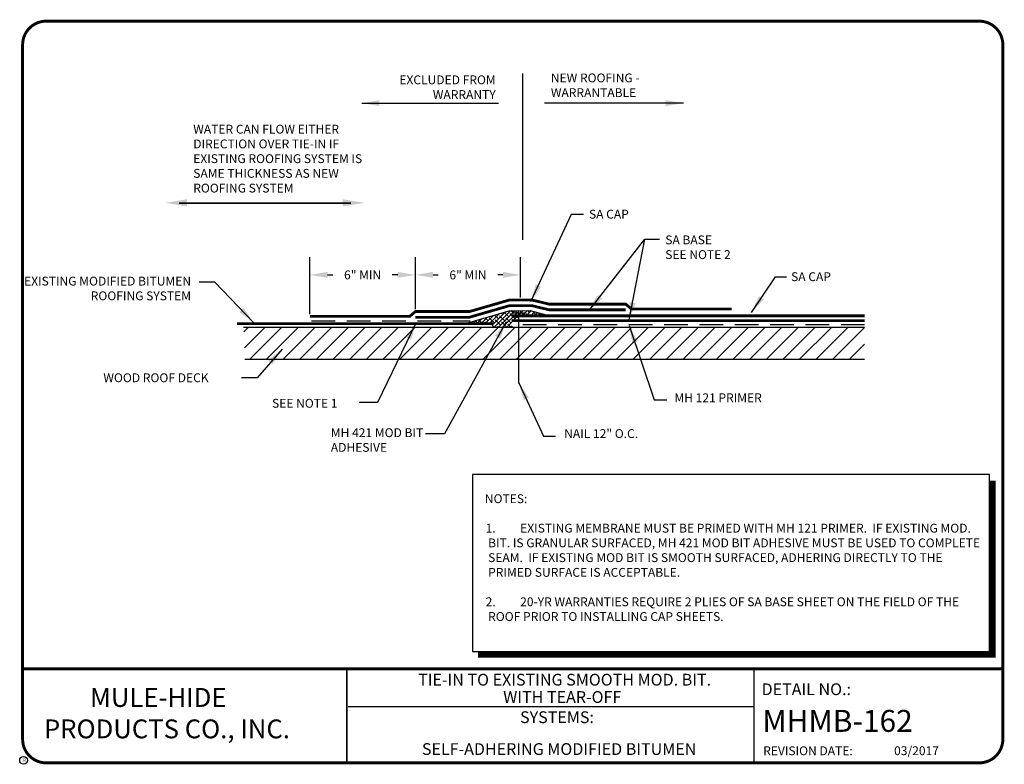
# Model space of a CAD drawing. Extents: x 0.4 to 10.9, y 0.3 to 8.2.
import ezdxf
from ezdxf.enums import TextEntityAlignment as Align

# ---------------------------------------------------------------- set-up
doc = ezdxf.new("R2010")
doc.units = 0
doc.header["$MEASUREMENT"] = 0
doc.linetypes.add('HIDDEN', pattern=[0.375, 0.25, -0.125])
doc.layers.get('0').update_dxf_attribs({"linetype": 'CONTINUOUS'})
doc.layers.get('Defpoints').update_dxf_attribs({"linetype": 'CONTINUOUS'})
for name, color, linetype in [('DETAIL', 7, 'CONTINUOUS'), ('DRAWING', 7, 'CONTINUOUS'), ('R-ANNO-TEXT', 7, 'CONTINUOUS'), ('R-DECK', 7, 'CONTINUOUS'), ('R-DETL-MEMB', 7, 'CONTINUOUS'), ('R-INSL', 7, 'CONTINUOUS'), ('R-MEMB', 7, 'CONTINUOUS'), ('TEXT-DATE', 7, 'CONTINUOUS'), ('TEXT-DETAILNAME', 7, 'CONTINUOUS'), ('TEXT-DETAILNO', 7, 'CONTINUOUS'), ('TEXT-NAME', 7, 'CONTINUOUS'), ('TEXT-SYSTEMS', 7, 'CONTINUOUS')]:
    doc.layers.add(name, color=color, linetype=linetype)
doc.styles.add('MHLRG', font='arialbd.ttf', dxfattribs={"height": 0.2334})
doc.styles.add('MHMED', font='arialbd.ttf', dxfattribs={"height": 0.2})
doc.styles.add('MHSML', font='arialbd.ttf', dxfattribs={"height": 0.125})
doc.styles.add('ROMSFULL', font='romans.shx', dxfattribs={"height": 0.09375})
doc.styles.get("Standard").update_dxf_attribs({"font": 'arial.ttf'})
doc.dimstyles.new('ROMSFULL', dxfattribs={"dimtxt": 0.09375, "dimasz": 0.1875, "dimexe": 0.1875, "dimexo": 0.0625, "dimgap": 0.09, "dimtad": 0, "dimtih": 1, "dimtoh": 1, "dimdec": 5, "dimzin": 0, "dimdsep": 46, "dimlunit": 4, "dimtxsty": 'ROMSFULL', "dimcen": 0.09, "dimadec": 0, "dimazin": 0, "dimtfac": 1, "dimtdec": 5, "dimtofl": 0, "dimtmove": 0, "dimatfit": 3, "dimfxl": 1, "dimtolj": 1, "dimtzin": 0, "dimarcsym": 0})

# ---------------------------------------------------------------- blocks, each defined once
blk = doc.blocks.new('MHT-titl-block')
for p, q in [((0.365, 7.984), (0.365, 1.396)), ((3.802, 1.362), (3.802, 0.364)), ((3.806, 1.361), (3.806, 0.364)), ((8.123, 1.362), (8.123, 0.375)), ((8.123, 0.957), (3.818, 0.957))]:
    blk.add_line(p, q)
at = {"const_width": 0.0312}
blk.add_lwpolyline([(0.615, 0.364), (10.516, 0.364, 0.414214), (10.766, 0.614), (10.766, 7.984, 0.414214), (10.516, 8.234), (0.615, 8.234, 0.414214), (0.365, 7.984), (0.365, 0.614, 0.414214)], format="xyb", close=True, dxfattribs=at)
blk.add_lwpolyline([(10.766, 1.362), (0.366, 1.362)], dxfattribs=at)
at = {"layer": 'R-DETL-MEMB'}
blk.add_circle((0.375, 0.391), 0.0411, dxfattribs=at)
blk.add_circle((0.375, 0.391), 0.0411, dxfattribs=at)
at = {"insert": (8.223, 0.539), "char_height": 0.09375, "width": 1.27707, "attachment_point": 1, "style": 'ROMSFULL'}
blk.add_mtext('REVISION DATE:', dxfattribs=at)
at = {"layer": 'R-DETL-MEMB'}
blk.add_text('R', height=0.0341, dxfattribs=at).set_placement((0.368, 0.375))
blk.add_text('R', height=0.0341, dxfattribs=at).set_placement((0.368, 0.375))
at = {"layer": 'TEXT-DATE', "style": 'ROMSFULL'}
blk.add_attdef('REVISEDDATE', text='', height=0.0938, dxfattribs=at).set_placement((9.85, 0.446), align=Align.CENTER)
at = {"layer": 'TEXT-DETAILNAME', "style": 'MHSML'}
for tag, p in [('DETAILNAME1', (6.116, 1.184)), ('DETAILNAME2', (6.091, 1))]:
    blk.add_attdef(tag, text='', height=0.125, dxfattribs=at).set_placement(p, align=Align.CENTER)
at = {"layer": 'TEXT-DETAILNO', "style": 'MHSML'}
blk.add_text('DETAIL NO.:', height=0.125, dxfattribs=at).set_placement((8.206, 1.083))
at = {"layer": 'TEXT-DETAILNO', "style": 'MHLRG'}
blk.add_attdef('DETAILNO', (8.214, 0.693), '', height=0.233, dxfattribs=at)
at = {"layer": 'TEXT-NAME', "insert": (0.591, 1.158), "char_height": 0.2, "width": 3.0634, "attachment_point": 1, "style": 'MHMED'}
blk.add_mtext('{\\fArial|b1|i0|c0|p34;        MULE-HIDE\\PPRODUCTS CO., INC.}', dxfattribs=at)
at = {"layer": 'TEXT-SYSTEMS', "style": 'MHSML'}
blk.add_text('SYSTEMS:', height=0.125, dxfattribs=at).set_placement((6.035, 0.786), align=Align.CENTER)
for tag, p in [('SYSTEMS1', (6.049, 0.619)), ('SYSTEMS2', (6.058, 0.448))]:
    blk.add_attdef(tag, text='', height=0.125, dxfattribs=at).set_placement(p, align=Align.CENTER)
blk = doc.blocks.new('*D54')
at = {"color": 0, "lineweight": -2, "transparency": 16777216}
for p, q in [((4.616, 5.1), (4.616, 5.651)), ((5.733, 5.223), (5.733, 5.651)), ((4.803, 5.463), (4.859, 5.463)), ((5.545, 5.463), (5.49, 5.463))]:
    blk.add_line(p, q, dxfattribs=at)
at = {"color": 0, "transparency": 16777216}
for points in [[(4.803, 5.495), (4.803, 5.432), (4.616, 5.463)], [(5.545, 5.495), (5.545, 5.432), (5.733, 5.463)]]:
    blk.add_solid(points, dxfattribs=at)
at = {"layer": 'Defpoints', "color": 0, "transparency": 16777216}
for p in [(4.616, 5.463), (5.733, 5.161), (4.616, 5.037)]:
    blk.add_point(p, dxfattribs=at)
at = {"color": 0, "transparency": 16777216, "insert": (5.174, 5.463), "char_height": 0.0938, "attachment_point": 5, "style": 'ROMSFULL'}
blk.add_mtext('\\A1;6" MIN', dxfattribs=at)
blk = doc.blocks.new('*D55')
at = {"color": 0, "lineweight": -2, "transparency": 16777216}
for p, q in [((3.496, 5.048), (3.496, 5.651)), ((4.616, 5.1), (4.616, 5.651)), ((3.684, 5.463), (3.741, 5.463)), ((4.428, 5.463), (4.371, 5.463))]:
    blk.add_line(p, q, dxfattribs=at)
at = {"color": 0, "transparency": 16777216}
for points in [[(3.684, 5.495), (3.684, 5.432), (3.496, 5.463)], [(4.428, 5.495), (4.428, 5.432), (4.616, 5.463)]]:
    blk.add_solid(points, dxfattribs=at)
at = {"layer": 'Defpoints', "color": 0, "transparency": 16777216}
for p in [(3.496, 5.463), (4.616, 5.037), (3.496, 4.986)]:
    blk.add_point(p, dxfattribs=at)
at = {"color": 0, "transparency": 16777216, "insert": (4.056, 5.463), "char_height": 0.0938, "attachment_point": 5, "style": 'ROMSFULL'}
blk.add_mtext('\\A1;6" MIN', dxfattribs=at)

msp = doc.modelspace()

# ---------------------------------------------------------------- hatches: boundary and pattern name
h = msp.add_hatch()
h.set_pattern_fill('ANSI38', color=8, scale=0.25, style=0)
h.set_pattern_definition([(45, (-1.286823, 1.130084), (-0.02209709, 0.02209709), []), (135, (-1.286823, 1.130084), (-0.06629126, 0.02209709), [0.078125, -0.046875])])
h.paths.add_polyline_path([(5.710938, 5.02696), (6.052363, 5.02696), (5.832636, 5.084242), (5.610452, 5.082422), (5.147183, 4.945995), (5.441029, 4.945995), (5.41646, 4.905686), (5.644955, 4.905686), (5.637787, 4.978517), (5.710938, 4.978517)])
h = msp.add_hatch()
h.set_pattern_fill('ANSI31', color=8, style=0)
h.set_pattern_definition([(45, (-1.28682, 1.13008), (-0.0883883, 0.0883883), [])])
h.paths.add_polyline_path([(9.382103, 4.566101), (9.382103, 4.905686), (5.710938, 4.905686), (5.710938, 4.566101)])
h.paths.add_polyline_path([(5.710938, 4.566101), (5.710938, 4.905686), (2.791809, 4.905686), (2.806914, 4.566101)])

# ---------------------------------------------------------------- linework, layer by layer
for points in [[(5.147183, 4.945995), (5.610452, 5.082422), (5.832636, 5.084242), (6.052363, 5.02696)], [(5.637823, 5.059351), (5.784053, 5.059351)], [(5.710938, 5.059351), (5.710938, 4.309209)]]:
    msp.add_lwpolyline(points)
at = {"linetype": 'HIDDEN'}
for points in [[(3.514535, 4.977382), (5.196159, 4.977382)], [(9.382103, 4.933536), (5.64174, 4.933536)]]:
    msp.add_lwpolyline(points, dxfattribs=at)
at = {"layer": 'DETAIL'}
for points, const_width in [([(2.106159, 6.225241), (3.931482, 6.225241)], 0.017117), ([(10.741838, 3.281406), (10.741838, 1.432659), (5.279826, 1.432659)], 0.0625)]:
    msp.add_lwpolyline(points, dxfattribs=dict(at, const_width=const_width))
msp.add_lwpolyline([(5.22368, 1.46602), (10.708448, 1.46602), (10.708448, 3.345952), (5.22368, 3.345952)], close=True, dxfattribs=at)
at = {"layer": 'DETAIL', "linetype": 'ByBlock'}
for points in [[(2.193661, 6.189303), (2.193661, 6.26633), (1.96258, 6.227817)], [(3.843979, 6.189303), (3.843979, 6.26633), (4.07506, 6.227817)]]:
    msp.add_solid(points, dxfattribs=at)
at = {"layer": 'DRAWING', "const_width": 0.015}
msp.add_lwpolyline([(5.753253, 5.833688), (5.753253, 7.601479)], dxfattribs=at)
at = {"layer": 'R-DECK'}
msp.add_line((9.382103, 4.566101), (2.806914, 4.566101), dxfattribs=at)
at = {"layer": 'R-INSL'}
msp.add_line((9.382103, 4.905686), (2.791809, 4.905686), dxfattribs=at)
at = {"layer": 'R-MEMB'}
for points in [[(3.496318, 5.022868, 0.029469, 0.029469, 0), (4.55595, 5.022868, 0.029469, 0.029469, 0), (4.615722, 5.07436, 0.029469, 0.029469, 0), (5.190764, 5.07436, 0.029469, 0.029469, 0), (5.617408, 5.197942, 0.029469, 0.029469, 0), (5.848249, 5.197942, 0.029469, 0.029469, 0), (6.035808, 5.152629, 0.029469, 0.029469, 0), (6.848686, 5.152629, 0.029469, 0.029469, 0), (6.908457, 5.101136, 0.029469, 0.029469, 0), (7.970186, 5.101136, 0, 0, 0)], [(2.723934, 4.945995, 0.029469, 0.029469, 0), (5.441029, 4.945995, 0.029469, 0.029469, 0)]]:
    msp.add_lwpolyline(points, format="xyseb", dxfattribs=at)
at = {"layer": 'R-MEMB', "const_width": 0.029469}
for points in [[(4.615722, 5.014014), (5.190764, 5.014014), (5.617408, 5.137595), (5.848249, 5.137595), (6.035808, 5.092282), (6.848686, 5.092282)], [(9.382103, 5.028736), (5.637787, 5.028736)], [(9.382103, 4.978517), (5.637787, 4.978517)]]:
    msp.add_lwpolyline(points, dxfattribs=at)

# ---------------------------------------------------------------- block references
msp.add_blockref('MHT-titl-block', (0.083321, -0.078621)).add_auto_attribs({'REVISEDDATE': '03/2017', 'DETAILNAME1': 'TIE-IN TO EXISTING SMOOTH MOD. BIT.', 'DETAILNAME2': 'WITH TEAR-OFF', 'SYSTEMS2': 'SELF-ADHERING MODIFIED BITUMEN', 'DETAILNO': 'MHMB-162'})

# ---------------------------------------------------------------- texts
at = {"insert": (2.258802, 7.056009), "char_height": 0.09375, "width": 2.01424003, "attachment_point": 1, "style": 'ROMSFULL'}
msp.add_mtext('WATER CAN FLOW EITHER DIRECTION OVER TIE-IN IF EXISTING ROOFING SYSTEM IS SAME THICKNESS AS NEW ROOFING SYSTEM', dxfattribs=at)
at = {"layer": 'DRAWING', "char_height": 0.09375, "style": 'ROMSFULL'}
for s, insert, width, attachment_point in [('EXCLUDED FROM WARRANTY', (5.468247, 7.579779), 1.65123655, 3), ('NEW ROOFING - WARRANTABLE', (6.053359, 7.600091), 1.84428184, 1), ('NOTES: \\P\\P\\pi-0.2813,l0.375,t0.375;1.^IEXISTING MEMBRANE MUST BE PRIMED WITH MH 121 PRIMER.  IF EXISTING MOD. BIT. IS GRANULAR SURFACED, MH 421 MOD BIT ADHESIVE MUST BE USED TO COMPLETE SEAM.  IF EXISTING MOD BIT IS SMOOTH SURFACED, ADHERING DIRECTLY TO THE PRIMED SURFACE IS ACCEPTABLE.\\P\\pi0,l0,tz;\\P\\pi-0.2813,l0.375,t0.375;2.^I20-YR WARRANTIES REQUIRE 2 PLIES OF SA BASE SHEET ON THE FIELD OF THE ROOF PRIOR TO INSTALLING CAP SHEETS.', (5.352721, 3.135197), 5.31297747, 1)]:
    msp.add_mtext(s, dxfattribs=dict(at, insert=insert, width=width, attachment_point=attachment_point))
at = {"layer": 'R-ANNO-TEXT', "char_height": 0.09375, "style": 'ROMSFULL'}
for s, insert, width, attachment_point in [('SA CAP', (6.457937, 6.154432), 1.057, 1), ('SA BASE \\PSEE NOTE 2', (7.267075, 5.881653), 1.057, 1), ('EXISTING MODIFIED BITUMEN ROOFING SYSTEM', (2.235543, 5.444004), 1.78400399, 3), ('SA CAP', (8.602641, 5.491116), 1.057, 1), ('WOOD ROOF DECK', (1.30504, 4.418405), 1.508, 1), ('MH 121 PRIMER', (7.364562, 4.206012), 1.057, 1), ('SEE NOTE 1', (3.094651, 4.147559), 1.057, 1), ('MH 421 MOD BIT ADHESIVE', (3.718565, 3.835812), 1.057, 1), ('NAIL 12" O.C.', (6.194723, 3.82607), 1.057, 1)]:
    msp.add_mtext(s, dxfattribs=dict(at, insert=insert, width=width, attachment_point=attachment_point))

# ---------------------------------------------------------------- dimensions: what is measured, and where the dimension line sits
dim = msp.add_linear_dim(base=(3.496318, 5.463488), p1=(4.615722, 5.037168), p2=(3.496318, 4.985675), text='6" MIN', dimstyle='ROMSFULL', override={"dimtmove": 1})
dim.commit()
dim.dimension.update_dxf_attribs({"geometry": '*D55', "text_midpoint": (4.05602, 5.463488), "dimtype": 160})
dim = msp.add_linear_dim(base=(4.615722, 5.463488), p1=(5.732829, 5.16075), p2=(4.615722, 5.037168), text='6" MIN', dimstyle='ROMSFULL')
dim.commit()
dim.dimension.update_dxf_attribs({"geometry": '*D54', "text_midpoint": (5.174275, 5.463488), "dimtype": 160})

# ---------------------------------------------------------------- leaders
for points in [[(5.842545, 5.180967), (6.271486, 6.106466), (6.398219, 6.106466)], [(6.456711, 5.083546), (7.051379, 5.84343), (7.207357, 5.84343)], [(6.885651, 4.986125), (7.051379, 5.84343)], [(8.182223, 5.064062), (8.435688, 5.444004), (8.552672, 5.444004)], [(2.898451, 4.956898), (2.489008, 5.385551), (2.32328, 5.385551)], [(4.623963, 4.956898), (4.21452, 4.109335), (4.019547, 4.109335)], [(5.579332, 4.96664), (4.926172, 3.778104), (4.72145, 3.778104)], [(6.885651, 4.927672), (7.148865, 4.138562), (7.285346, 4.138562)], [(3.200659, 4.674377), (2.937446, 4.372372), (2.771719, 4.372372)], [(5.713382, 4.31803), (5.976595, 3.752988), (6.103328, 3.752988)]]:
    msp.add_leader(points, dimstyle='ROMSFULL', override={"dimgap": 0.09, "dimtad": 0})
at = {"layer": 'DRAWING'}
for points in [[(4.046326, 7.285252), (5.499246, 7.285252)], [(7.460179, 7.285252), (5.986939, 7.285252)]]:
    msp.add_leader(points, dimstyle='ROMSFULL', override={"dimgap": 0.09, "dimtad": 0}, dxfattribs=at)

doc.saveas('drawing.dxf')
